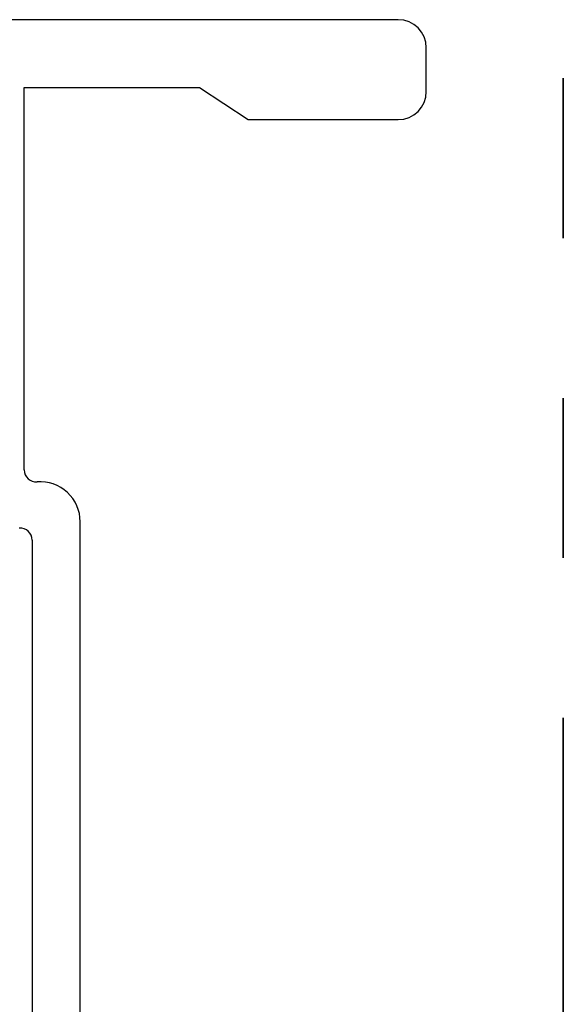
# Model space of a CAD drawing. Units: inches. Extents: x 0.2 to 8.3, y 0.2 to 10.8.
# Drawn here: x 0.8 to 1.2, y 4.2 to 4.8 of the extents above; entities that cross this region are included whole.
import ezdxf

# ---------------------------------------------------------------- set-up
doc = ezdxf.new("R2010")
doc.units = ezdxf.units.IN
doc.header["$MEASUREMENT"] = 0
doc.linetypes.add('PHANTOM', pattern=[0.5, 0.25, -0.05, 0.05, -0.05, 0.05, -0.05])

msp = doc.modelspace()

# ---------------------------------------------------------------- linework, layer by layer
at = {"color": 7, "linetype": 'PHANTOM', "lineweight": 35}
msp.add_line((1.18329, 3.41207), (1.18329, 5.06305), dxfattribs=at)
at = {"color": 7, "linetype": 'Continuous', "lineweight": 25}
for p, q in [((1.08022, 4.84864), (0.67022, 4.84864)), ((1.09772, 4.80364), (1.09772, 4.83114)), ((0.84647, 4.56711), (0.84647, 4.80614)), ((0.84647, 4.80614), (0.95597, 4.80614)), ((0.95597, 4.80614), (0.98647, 4.78614)), ((0.98647, 4.78614), (1.08022, 4.78614)), ((0.88147, 4.07307), (0.88147, 4.53471)), ((0.85147, 4.52324), (0.85147, 4.10305))]:
    msp.add_line(p, q, dxfattribs=at)
for centre, radius, start, end in [((1.08022, 4.83114), 0.0175, 360, 90), ((1.08022, 4.80364), 0.0175, 270, 0), ((0.85397, 4.56711), 0.0075, 180, 274.41173), ((0.85647, 4.53471), 0.025, 0, 94.41173), ((0.84397, 4.52324), 0.0075, 0, 94.41173)]:
    msp.add_arc(centre, radius, start, end, dxfattribs=at)

doc.saveas('drawing.dxf')
